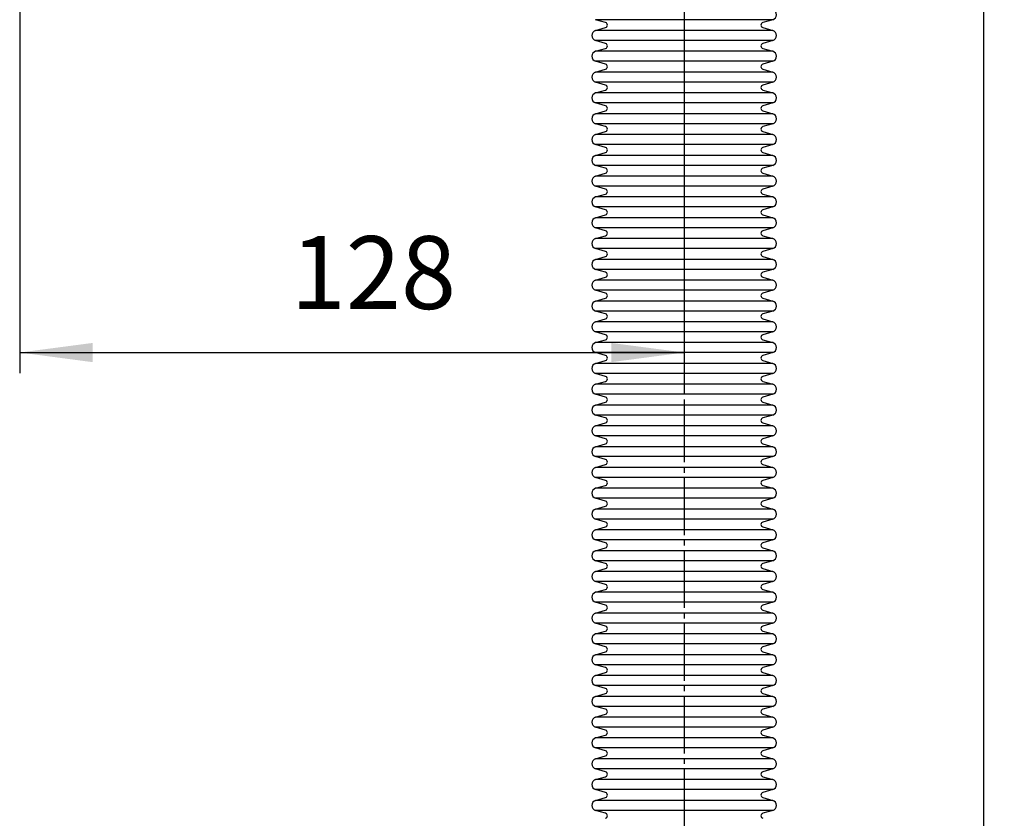
# Model space of a CAD drawing. Units: millimetres. Extents: x 0 to 840, y 0 to 1188.
# Drawn here: x 476 to 665, y 593 to 747 of the extents above; entities that cross this region are included whole.
import ezdxf

# ---------------------------------------------------------------- set-up
doc = ezdxf.new("R2010")
doc.units = ezdxf.units.MM
doc.linetypes.add('DASH_CENTER', pattern=[14, 11, -1, 1, -1])
doc.layers.add('1', color=7, linetype='Continuous')
doc.styles.add('CONVERTER_12', font='txt.shx', dxfattribs={"width": 0.9})
doc.dimstyles.new('ME10_DIM_15', dxfattribs={"dimtxt": 14, "dimasz": 14, "dimexe": 4, "dimexo": 0, "dimgap": 4, "dimtad": 1, "dimdsep": 46, "dimtxsty": 'CONVERTER_12', "dimsah": 1, "dimcen": 0.09, "dimclrd": 2, "dimclre": 2, "dimclrt": 7, "dimadec": 0, "dimazin": 0, "dimtol": 1, "dimtp": 10, "dimtfac": 0.6, "dimtdec": 0, "dimtix": 1, "dimtmove": 0, "dimatfit": 3, "dimfxl": 1, "dimtolj": 1, "dimtzin": 0, "dimarcsym": 0})
doc.dimstyles.new('ME10_DIM_17', dxfattribs={"dimtxt": 14, "dimasz": 14, "dimexe": 4, "dimexo": 0, "dimgap": 4, "dimtad": 1, "dimdsep": 46, "dimtxsty": 'CONVERTER_12', "dimsah": 1, "dimcen": 0.09, "dimclrd": 2, "dimclre": 2, "dimclrt": 7, "dimadec": 0, "dimazin": 0, "dimtfac": 1, "dimtdec": 4, "dimtix": 1, "dimtmove": 0, "dimatfit": 3, "dimfxl": 1, "dimtolj": 1, "dimtzin": 0, "dimarcsym": 0})

# ---------------------------------------------------------------- blocks, each defined once
blk = doc.blocks.new('*D11')
at = {"layer": '1', "color": 2, "linetype": 'Continuous'}
for p, q in [((577.46, 867.9), (665, 867.9)), ((661, 867.9), (661, 267.9)), ((619.46, 267.9), (665, 267.9))]:
    blk.add_line(p, q, dxfattribs=at)
at = {"layer": '1', "color": 2}
for points in [[(662.84, 853.9), (659.16, 853.9), (661, 867.9)], [(659.16, 281.9), (662.84, 281.9), (661, 267.9)]]:
    blk.add_solid(points, dxfattribs=at)
at = {"layer": '1', "color": 7, "insert": (653.5, 539.2), "char_height": 14, "attachment_point": 7, "rotation": 90, "line_spacing_factor": 0.60024, "style": 'CONVERTER_12'}
blk.add_mtext('\\C7;600\\C2;\\H8.4;\\S+10^  0;', dxfattribs=at)
blk = doc.blocks.new('*D13')
at = {"layer": '1', "color": 2, "linetype": 'Continuous'}
for p, q in [((603.46, 825.9), (603.46, 678.96)), ((475.71, 782.59), (475.71, 678.96)), ((475.71, 682.96), (603.46, 682.96))]:
    blk.add_line(p, q, dxfattribs=at)
at = {"layer": '1', "color": 2}
for points in [[(489.71, 684.8), (489.71, 681.11), (475.71, 682.96)], [(589.46, 681.11), (589.46, 684.8), (603.46, 682.96)]]:
    blk.add_solid(points, dxfattribs=at)
at = {"layer": '1', "color": 7, "insert": (527.8, 686.96), "char_height": 14, "attachment_point": 7, "rotation": 0.0001, "line_spacing_factor": 0.60024, "style": 'CONVERTER_12'}
blk.add_mtext('128', dxfattribs=at)

msp = doc.modelspace()

# ---------------------------------------------------------------- linework, layer by layer
at = {"color": 2, "linetype": 'DASH_CENTER'}
for p, q in [((603.456, 825.9), (603.456, 672.86)), ((603.456, 672.86), (603.456, 630.119))]:
    msp.add_line(p, q, dxfattribs=at)
at = {"color": 2, "linetype": 'Continuous'}
for p, q in [((603.456, 746.94), (586.426, 746.94)), ((620.486, 746.94), (603.456, 746.94)), ((603.456, 744.86), (586.426, 744.86)), ((620.486, 744.86), (603.456, 744.86)), ((603.456, 742.94), (586.426, 742.94)), ((620.486, 742.94), (603.456, 742.94)), ((603.456, 740.86), (586.426, 740.86)), ((620.486, 740.86), (603.456, 740.86)), ((603.456, 738.94), (586.426, 738.94)), ((620.486, 738.94), (603.456, 738.94)), ((603.456, 736.86), (586.426, 736.86)), ((620.486, 736.86), (603.456, 736.86)), ((603.456, 734.94), (586.426, 734.94)), ((620.486, 734.94), (603.456, 734.94)), ((603.456, 732.86), (586.426, 732.86)), ((620.486, 732.86), (603.456, 732.86)), ((603.456, 730.94), (586.426, 730.94)), ((620.486, 730.94), (603.456, 730.94)), ((603.456, 728.86), (586.426, 728.86)), ((620.486, 728.86), (603.456, 728.86)), ((603.456, 726.94), (586.426, 726.94)), ((620.486, 726.94), (603.456, 726.94)), ((603.456, 724.86), (586.426, 724.86)), ((620.486, 724.86), (603.456, 724.86)), ((603.456, 722.94), (586.426, 722.94)), ((620.486, 722.94), (603.456, 722.94)), ((603.456, 720.86), (586.426, 720.86)), ((620.486, 720.86), (603.456, 720.86)), ((603.456, 718.94), (586.426, 718.94)), ((620.486, 718.94), (603.456, 718.94)), ((603.456, 716.86), (586.426, 716.86)), ((620.486, 716.86), (603.456, 716.86)), ((603.456, 714.94), (586.426, 714.94)), ((620.486, 714.94), (603.456, 714.94)), ((603.456, 712.86), (586.426, 712.86)), ((620.486, 712.86), (603.456, 712.86)), ((603.456, 710.94), (586.426, 710.94)), ((620.486, 710.94), (603.456, 710.94)), ((603.456, 708.86), (586.426, 708.86)), ((620.486, 708.86), (603.456, 708.86)), ((603.456, 706.94), (586.426, 706.94)), ((603.456, 706.94), (586.426, 706.94)), ((620.486, 706.94), (603.456, 706.94)), ((620.486, 706.94), (603.456, 706.94)), ((603.456, 704.86), (586.426, 704.86)), ((620.486, 704.86), (603.456, 704.86)), ((603.456, 702.94), (586.426, 702.94)), ((620.486, 702.94), (603.456, 702.94)), ((603.456, 700.86), (586.426, 700.86)), ((620.486, 700.86), (603.456, 700.86)), ((603.456, 698.94), (586.426, 698.94)), ((620.486, 698.94), (603.456, 698.94)), ((603.456, 696.86), (586.426, 696.86)), ((620.486, 696.86), (603.456, 696.86)), ((603.456, 694.94), (586.426, 694.94)), ((620.486, 694.94), (603.456, 694.94)), ((603.456, 692.86), (586.426, 692.86)), ((620.486, 692.86), (603.456, 692.86)), ((603.456, 690.94), (586.426, 690.94)), ((620.486, 690.94), (603.456, 690.94)), ((603.456, 688.86), (586.426, 688.86)), ((620.486, 688.86), (603.456, 688.86)), ((603.456, 686.94), (586.426, 686.94)), ((620.486, 686.94), (603.456, 686.94)), ((603.456, 684.86), (586.426, 684.86)), ((620.486, 684.86), (603.456, 684.86)), ((603.456, 682.94), (586.426, 682.94)), ((620.486, 682.94), (603.456, 682.94)), ((603.456, 680.86), (586.426, 680.86)), ((620.486, 680.86), (603.456, 680.86)), ((603.456, 678.94), (586.426, 678.94)), ((620.486, 678.94), (603.456, 678.94)), ((603.456, 676.86), (586.426, 676.86)), ((620.486, 676.86), (603.456, 676.86)), ((603.456, 674.94), (586.426, 674.94)), ((620.486, 674.94), (603.456, 674.94)), ((603.456, 672.86), (586.426, 672.86)), ((620.486, 672.86), (603.456, 672.86)), ((603.456, 670.94), (586.426, 670.94)), ((620.486, 670.94), (603.456, 670.94)), ((603.456, 668.86), (586.426, 668.86)), ((620.486, 668.86), (603.456, 668.86)), ((603.456, 666.94), (586.426, 666.94)), ((620.486, 666.94), (603.456, 666.94)), ((603.456, 664.86), (586.426, 664.86)), ((620.486, 664.86), (603.456, 664.86)), ((603.456, 662.94), (586.426, 662.94)), ((620.486, 662.94), (603.456, 662.94)), ((603.456, 660.86), (586.426, 660.86)), ((620.486, 660.86), (603.456, 660.86)), ((603.456, 658.94), (586.426, 658.94)), ((620.486, 658.94), (603.456, 658.94)), ((603.456, 656.86), (586.426, 656.86)), ((620.486, 656.86), (603.456, 656.86)), ((603.456, 654.94), (586.426, 654.94)), ((620.486, 654.94), (603.456, 654.94)), ((603.456, 652.86), (586.426, 652.86)), ((620.486, 652.86), (603.456, 652.86)), ((603.456, 650.94), (586.426, 650.94)), ((620.486, 650.94), (603.456, 650.94)), ((603.456, 648.86), (586.426, 648.86)), ((620.486, 648.86), (603.456, 648.86)), ((603.456, 646.94), (586.426, 646.94)), ((620.486, 646.94), (603.456, 646.94)), ((603.456, 644.86), (586.426, 644.86)), ((620.486, 644.86), (603.456, 644.86)), ((603.456, 642.94), (586.426, 642.94)), ((620.486, 642.94), (603.456, 642.94)), ((603.456, 640.86), (586.426, 640.86)), ((620.486, 640.86), (603.456, 640.86)), ((603.456, 638.94), (586.426, 638.94)), ((620.486, 638.94), (603.456, 638.94)), ((603.456, 636.86), (586.426, 636.86)), ((620.486, 636.86), (603.456, 636.86)), ((603.456, 634.94), (586.426, 634.94)), ((620.486, 634.94), (603.456, 634.94)), ((603.456, 632.86), (586.426, 632.86)), ((620.486, 632.86), (603.456, 632.86)), ((603.456, 630.94), (586.426, 630.94)), ((620.486, 630.94), (603.456, 630.94)), ((603.456, 628.86), (586.426, 628.86)), ((620.486, 628.86), (603.456, 628.86)), ((603.456, 626.94), (586.426, 626.94)), ((620.486, 626.94), (603.456, 626.94)), ((603.456, 624.86), (586.426, 624.86)), ((620.486, 624.86), (603.456, 624.86)), ((603.456, 622.94), (586.426, 622.94)), ((620.486, 622.94), (603.456, 622.94)), ((603.456, 620.86), (586.426, 620.86)), ((620.486, 620.86), (603.456, 620.86)), ((603.456, 618.94), (586.426, 618.94)), ((603.456, 618.94), (586.426, 618.94)), ((620.486, 618.94), (603.456, 618.94)), ((620.486, 618.94), (603.456, 618.94)), ((603.456, 616.86), (586.426, 616.86)), ((620.486, 616.86), (603.456, 616.86)), ((603.456, 614.94), (586.426, 614.94)), ((620.486, 614.94), (603.456, 614.94)), ((603.456, 612.86), (586.426, 612.86)), ((620.486, 612.86), (603.456, 612.86)), ((603.456, 610.94), (586.426, 610.94)), ((620.486, 610.94), (603.456, 610.94)), ((603.456, 608.86), (586.426, 608.86)), ((620.486, 608.86), (603.456, 608.86)), ((603.456, 606.94), (586.426, 606.94)), ((620.486, 606.94), (603.456, 606.94)), ((603.456, 604.86), (586.426, 604.86)), ((620.486, 604.86), (603.456, 604.86)), ((603.456, 602.94), (586.426, 602.94)), ((620.486, 602.94), (603.456, 602.94)), ((603.456, 600.86), (586.426, 600.86)), ((620.486, 600.86), (603.456, 600.86)), ((603.456, 598.94), (586.426, 598.94)), ((620.486, 598.94), (603.456, 598.94)), ((603.456, 596.86), (586.426, 596.86)), ((620.486, 596.86), (603.456, 596.86)), ((603.456, 594.94), (586.426, 594.94)), ((620.486, 594.94), (603.456, 594.94))]:
    msp.add_line(p, q, dxfattribs=at)
at = {"color": 7, "linetype": 'Continuous'}
for p, q in [((588.346, 746.38), (586.426, 746.94)), ((620.486, 746.94), (618.566, 746.38)), ((586.426, 744.86), (588.346, 745.42)), ((618.566, 745.42), (620.486, 744.86)), ((588.346, 742.38), (586.426, 742.94)), ((620.486, 742.94), (618.566, 742.38)), ((586.426, 740.86), (588.346, 741.42)), ((618.566, 741.42), (620.486, 740.86)), ((588.346, 738.38), (586.426, 738.94)), ((620.486, 738.94), (618.566, 738.38)), ((586.426, 736.86), (588.346, 737.42)), ((618.566, 737.42), (620.486, 736.86)), ((588.346, 734.38), (586.426, 734.94)), ((620.486, 734.94), (618.566, 734.38)), ((586.426, 732.86), (588.346, 733.42)), ((618.566, 733.42), (620.486, 732.86)), ((588.346, 730.38), (586.426, 730.94)), ((620.486, 730.94), (618.566, 730.38)), ((586.426, 728.86), (588.346, 729.42)), ((618.566, 729.42), (620.486, 728.86)), ((588.346, 726.38), (586.426, 726.94)), ((620.486, 726.94), (618.566, 726.38)), ((586.426, 724.86), (588.346, 725.42)), ((618.566, 725.42), (620.486, 724.86)), ((588.346, 722.38), (586.426, 722.94)), ((586.426, 720.86), (588.346, 721.42)), ((620.486, 722.94), (618.566, 722.38)), ((618.566, 721.42), (620.486, 720.86)), ((588.346, 718.38), (586.426, 718.94)), ((620.486, 718.94), (618.566, 718.38)), ((586.426, 716.86), (588.346, 717.42)), ((618.566, 717.42), (620.486, 716.86)), ((588.346, 714.38), (586.426, 714.94)), ((620.486, 714.94), (618.566, 714.38)), ((586.426, 712.86), (588.346, 713.42)), ((618.566, 713.42), (620.486, 712.86)), ((588.346, 710.38), (586.426, 710.94)), ((620.486, 710.94), (618.566, 710.38)), ((586.426, 708.86), (588.346, 709.42)), ((618.566, 709.42), (620.486, 708.86)), ((588.346, 706.38), (586.426, 706.94)), ((620.486, 706.94), (618.566, 706.38)), ((586.426, 704.86), (588.346, 705.42)), ((618.566, 705.42), (620.486, 704.86)), ((588.346, 702.38), (586.426, 702.94)), ((620.486, 702.94), (618.566, 702.38)), ((586.426, 700.86), (588.346, 701.42)), ((618.566, 701.42), (620.486, 700.86)), ((588.346, 698.38), (586.426, 698.94)), ((620.486, 698.94), (618.566, 698.38)), ((586.426, 696.86), (588.346, 697.42)), ((618.566, 697.42), (620.486, 696.86)), ((588.346, 694.38), (586.426, 694.94)), ((620.486, 694.94), (618.566, 694.38)), ((586.426, 692.86), (588.346, 693.42)), ((618.566, 693.42), (620.486, 692.86)), ((588.346, 690.38), (586.426, 690.94)), ((620.486, 690.94), (618.566, 690.38)), ((586.426, 688.86), (588.346, 689.42)), ((618.566, 689.42), (620.486, 688.86)), ((588.346, 686.38), (586.426, 686.94)), ((586.426, 684.86), (588.346, 685.42)), ((620.486, 686.94), (618.566, 686.38)), ((618.566, 685.42), (620.486, 684.86)), ((588.346, 682.38), (586.426, 682.94)), ((620.486, 682.94), (618.566, 682.38)), ((586.426, 680.86), (588.346, 681.42)), ((618.566, 681.42), (620.486, 680.86)), ((588.346, 678.38), (586.426, 678.94)), ((620.486, 678.94), (618.566, 678.38)), ((586.426, 676.86), (588.346, 677.42)), ((618.566, 677.42), (620.486, 676.86)), ((588.346, 674.38), (586.426, 674.94)), ((620.486, 674.94), (618.566, 674.38)), ((586.426, 672.86), (588.346, 673.42)), ((618.566, 673.42), (620.486, 672.86)), ((588.346, 670.38), (586.426, 670.94)), ((620.486, 670.94), (618.566, 670.38)), ((586.426, 668.86), (588.346, 669.42)), ((618.566, 669.42), (620.486, 668.86)), ((588.346, 666.38), (586.426, 666.94)), ((620.486, 666.94), (618.566, 666.38)), ((586.426, 664.86), (588.346, 665.42)), ((618.566, 665.42), (620.486, 664.86)), ((588.346, 662.38), (586.426, 662.94)), ((620.486, 662.94), (618.566, 662.38)), ((586.426, 660.86), (588.346, 661.42)), ((618.566, 661.42), (620.486, 660.86)), ((588.346, 658.38), (586.426, 658.94)), ((620.486, 658.94), (618.566, 658.38)), ((586.426, 656.86), (588.346, 657.42)), ((618.566, 657.42), (620.486, 656.86)), ((588.346, 654.38), (586.426, 654.94)), ((586.426, 652.86), (588.346, 653.42)), ((620.486, 654.94), (618.566, 654.38)), ((618.566, 653.42), (620.486, 652.86)), ((588.346, 650.38), (586.426, 650.94)), ((586.426, 648.86), (588.346, 649.42)), ((620.486, 650.94), (618.566, 650.38)), ((618.566, 649.42), (620.486, 648.86)), ((588.346, 646.38), (586.426, 646.94)), ((620.486, 646.94), (618.566, 646.38)), ((586.426, 644.86), (588.346, 645.42)), ((618.566, 645.42), (620.486, 644.86)), ((588.346, 642.38), (586.426, 642.94)), ((620.486, 642.94), (618.566, 642.38)), ((586.426, 640.86), (588.346, 641.42)), ((618.566, 641.42), (620.486, 640.86)), ((588.346, 638.38), (586.426, 638.94)), ((620.486, 638.94), (618.566, 638.38)), ((586.426, 636.86), (588.346, 637.42)), ((618.566, 637.42), (620.486, 636.86)), ((588.346, 634.38), (586.426, 634.94)), ((620.486, 634.94), (618.566, 634.38)), ((586.426, 632.86), (588.346, 633.42)), ((618.566, 633.42), (620.486, 632.86)), ((588.346, 630.38), (586.426, 630.94)), ((620.486, 630.94), (618.566, 630.38)), ((586.426, 628.86), (588.346, 629.42)), ((618.566, 629.42), (620.486, 628.86)), ((588.346, 626.38), (586.426, 626.94)), ((620.486, 626.94), (618.566, 626.38)), ((586.426, 624.86), (588.346, 625.42)), ((618.566, 625.42), (620.486, 624.86)), ((588.346, 622.38), (586.426, 622.94)), ((620.486, 622.94), (618.566, 622.38)), ((586.426, 620.86), (588.346, 621.42)), ((618.566, 621.42), (620.486, 620.86)), ((588.346, 618.38), (586.426, 618.94)), ((586.426, 616.86), (588.346, 617.42)), ((620.486, 618.94), (618.566, 618.38)), ((618.566, 617.42), (620.486, 616.86)), ((588.346, 614.38), (586.426, 614.94)), ((586.426, 612.86), (588.346, 613.42)), ((620.486, 614.94), (618.566, 614.38)), ((618.566, 613.42), (620.486, 612.86)), ((588.346, 610.38), (586.426, 610.94)), ((620.486, 610.94), (618.566, 610.38)), ((586.426, 608.86), (588.346, 609.42)), ((618.566, 609.42), (620.486, 608.86)), ((588.346, 606.38), (586.426, 606.94)), ((620.486, 606.94), (618.566, 606.38)), ((586.426, 604.86), (588.346, 605.42)), ((618.566, 605.42), (620.486, 604.86)), ((588.346, 602.38), (586.426, 602.94)), ((620.486, 602.94), (618.566, 602.38)), ((586.426, 600.86), (588.346, 601.42)), ((618.566, 601.42), (620.486, 600.86)), ((588.346, 598.38), (586.426, 598.94)), ((620.486, 598.94), (618.566, 598.38)), ((586.426, 596.86), (588.346, 597.42)), ((618.566, 597.42), (620.486, 596.86)), ((588.346, 594.38), (586.426, 594.94)), ((620.486, 594.94), (618.566, 594.38))]:
    msp.add_line(p, q, dxfattribs=at)
for centre, radius, start, end in [((620.206, 747.9), 1, 286.2602, 73.7398), ((588.206, 745.9), 0.5, 286.2602, 73.7398), ((618.706, 745.9), 0.5, 106.2602, 253.7398), ((586.706, 743.9), 1, 106.2602, 253.7398), ((620.206, 743.9), 1, 286.2602, 73.7398), ((588.206, 741.9), 0.5, 286.2602, 73.7398), ((618.706, 741.9), 0.5, 106.2602, 253.7398), ((586.706, 739.9), 1, 106.2602, 253.7398), ((620.206, 739.9), 1, 286.2602, 73.7398), ((588.206, 737.9), 0.5, 286.2602, 73.7398), ((618.706, 737.9), 0.5, 106.2602, 253.7398), ((586.706, 735.9), 1, 106.2602, 253.7398), ((620.206, 735.9), 1, 286.2602, 73.7398), ((586.706, 731.9), 1, 106.2602, 253.7398), ((588.206, 733.9), 0.5, 286.2602, 73.7398), ((618.706, 733.9), 0.5, 106.2602, 253.7398), ((620.206, 731.9), 1, 286.2602, 73.7398), ((586.706, 727.9), 1, 106.2602, 253.7398), ((588.206, 729.9), 0.5, 286.2602, 73.7398), ((618.706, 729.9), 0.5, 106.2602, 253.7398), ((620.206, 727.9), 1, 286.2602, 73.7398), ((588.206, 725.9), 0.5, 286.2602, 73.7398), ((618.706, 725.9), 0.5, 106.2602, 253.7398), ((586.706, 723.9), 1, 106.2602, 253.7398), ((620.206, 723.9), 1, 286.2602, 73.7398), ((588.206, 721.9), 0.5, 286.2602, 73.7398), ((618.706, 721.9), 0.5, 106.2602, 253.7398), ((586.706, 719.9), 1, 106.2602, 253.7398), ((620.206, 719.9), 1, 286.2602, 73.7398), ((588.206, 717.9), 0.5, 286.2602, 73.7398), ((618.706, 717.9), 0.5, 106.2602, 253.7398), ((586.706, 715.9), 1, 106.2602, 253.7398), ((620.206, 715.9), 1, 286.2602, 73.7398), ((588.206, 713.9), 0.5, 286.2602, 73.7398), ((618.706, 713.9), 0.5, 106.2602, 253.7398), ((586.706, 711.9), 1, 106.2602, 253.7398), ((620.206, 711.9), 1, 286.2602, 73.7398), ((588.206, 709.9), 0.5, 286.2602, 73.7398), ((618.706, 709.9), 0.5, 106.2602, 253.7398), ((586.706, 707.9), 1, 106.2602, 253.7398), ((620.206, 707.9), 1, 286.2602, 73.7398), ((588.206, 705.9), 0.5, 286.2602, 73.7398), ((618.706, 705.9), 0.5, 106.2602, 253.7398), ((586.706, 703.9), 1, 106.2602, 253.7398), ((620.206, 703.9), 1, 286.2602, 73.7398), ((588.206, 701.9), 0.5, 286.2602, 73.7398), ((618.706, 701.9), 0.5, 106.2602, 253.7398), ((586.706, 699.9), 1, 106.2602, 253.7398), ((620.206, 699.9), 1, 286.2602, 73.7398), ((586.706, 695.9), 1, 106.2602, 253.7398), ((588.206, 697.9), 0.5, 286.2602, 73.7398), ((618.706, 697.9), 0.5, 106.2602, 253.7398), ((620.206, 695.9), 1, 286.2602, 73.7398), ((586.706, 691.9), 1, 106.2602, 253.7398), ((588.206, 693.9), 0.5, 286.2602, 73.7398), ((618.706, 693.9), 0.5, 106.2602, 253.7398), ((620.206, 691.9), 1, 286.2602, 73.7398), ((588.206, 689.9), 0.5, 286.2602, 73.7398), ((618.706, 689.9), 0.5, 106.2602, 253.7398), ((586.706, 687.9), 1, 106.2602, 253.7398), ((620.206, 687.9), 1, 286.2602, 73.7398), ((588.206, 685.9), 0.5, 286.2602, 73.7398), ((618.706, 685.9), 0.5, 106.2602, 253.7398), ((586.706, 683.9), 1, 106.2602, 253.7398), ((620.206, 683.9), 1, 286.2602, 73.7398), ((588.206, 681.9), 0.5, 286.2602, 73.7398), ((618.706, 681.9), 0.5, 106.2602, 253.7398), ((586.706, 679.9), 1, 106.2602, 253.7398), ((620.206, 679.9), 1, 286.2602, 73.7398), ((588.206, 677.9), 0.5, 286.2602, 73.7398), ((618.706, 677.9), 0.5, 106.2602, 253.7398), ((586.706, 675.9), 1, 106.2602, 253.7398), ((620.206, 675.9), 1, 286.2602, 73.7398), ((588.206, 673.9), 0.5, 286.2602, 73.7398), ((618.706, 673.9), 0.5, 106.2602, 253.7398), ((586.706, 671.9), 1, 106.2602, 253.7398), ((620.206, 671.9), 1, 286.2602, 73.7398), ((588.206, 669.9), 0.5, 286.2602, 73.7398), ((618.706, 669.9), 0.5, 106.2602, 253.7398), ((586.706, 667.9), 1, 106.2602, 253.7398), ((620.206, 667.9), 1, 286.2602, 73.7398), ((588.206, 665.9), 0.5, 286.2602, 73.7398), ((618.706, 665.9), 0.5, 106.2602, 253.7398), ((586.706, 663.9), 1, 106.2602, 253.7398), ((620.206, 663.9), 1, 286.2602, 73.7398), ((586.706, 659.9), 1, 106.2602, 253.7398), ((588.206, 661.9), 0.5, 286.2602, 73.7398), ((618.706, 661.9), 0.5, 106.2602, 253.7398), ((620.206, 659.9), 1, 286.2602, 73.7398), ((586.706, 655.9), 1, 106.2602, 253.7398), ((588.206, 657.9), 0.5, 286.2602, 73.7398), ((618.706, 657.9), 0.5, 106.2602, 253.7398), ((620.206, 655.9), 1, 286.2602, 73.7398), ((588.206, 653.9), 0.5, 286.2602, 73.7398), ((618.706, 653.9), 0.5, 106.2602, 253.7398), ((586.706, 651.9), 1, 106.2602, 253.7398), ((620.206, 651.9), 1, 286.2602, 73.7398), ((588.206, 649.9), 0.5, 286.2602, 73.7398), ((618.706, 649.9), 0.5, 106.2602, 253.7398), ((586.706, 647.9), 1, 106.2602, 253.7398), ((620.206, 647.9), 1, 286.2602, 73.7398), ((588.206, 645.9), 0.5, 286.2602, 73.7398), ((618.706, 645.9), 0.5, 106.2602, 253.7398), ((586.706, 643.9), 1, 106.2602, 253.7398), ((620.206, 643.9), 1, 286.2602, 73.7398), ((588.206, 641.9), 0.5, 286.2602, 73.7398), ((618.706, 641.9), 0.5, 106.2602, 253.7398), ((586.706, 639.9), 1, 106.2602, 253.7398), ((620.206, 639.9), 1, 286.2602, 73.7398), ((588.206, 637.9), 0.5, 286.2602, 73.7398), ((618.706, 637.9), 0.5, 106.2602, 253.7398), ((586.706, 635.9), 1, 106.2602, 253.7398), ((620.206, 635.9), 1, 286.2602, 73.7398), ((588.206, 633.9), 0.5, 286.2602, 73.7398), ((618.706, 633.9), 0.5, 106.2602, 253.7398), ((586.706, 631.9), 1, 106.2602, 253.7398), ((620.206, 631.9), 1, 286.2602, 73.7398), ((588.206, 629.9), 0.5, 286.2602, 73.7398), ((618.706, 629.9), 0.5, 106.2602, 253.7398), ((586.706, 627.9), 1, 106.2602, 253.7398), ((620.206, 627.9), 1, 286.2602, 73.7398), ((586.706, 623.9), 1, 106.2602, 253.7398), ((588.206, 625.9), 0.5, 286.2602, 73.7398), ((618.706, 625.9), 0.5, 106.2602, 253.7398), ((620.206, 623.9), 1, 286.2602, 73.7398), ((588.206, 621.9), 0.5, 286.2602, 73.7398), ((618.706, 621.9), 0.5, 106.2602, 253.7398), ((586.706, 619.9), 1, 106.2602, 253.7398), ((620.206, 619.9), 1, 286.2602, 73.7398), ((588.206, 617.9), 0.5, 286.2602, 73.7398), ((618.706, 617.9), 0.5, 106.2602, 253.7398), ((586.706, 615.9), 1, 106.2602, 253.7398), ((620.206, 615.9), 1, 286.2602, 73.7398), ((588.206, 613.9), 0.5, 286.2602, 73.7398), ((618.706, 613.9), 0.5, 106.2602, 253.7398), ((586.706, 611.9), 1, 106.2602, 253.7398), ((620.206, 611.9), 1, 286.2602, 73.7398), ((588.206, 609.9), 0.5, 286.2602, 73.7398), ((618.706, 609.9), 0.5, 106.2602, 253.7398), ((586.706, 607.9), 1, 106.2602, 253.7398), ((620.206, 607.9), 1, 286.2602, 73.7398), ((588.206, 605.9), 0.5, 286.2602, 73.7398), ((618.706, 605.9), 0.5, 106.2602, 253.7398), ((586.706, 603.9), 1, 106.2602, 253.7398), ((620.206, 603.9), 1, 286.2602, 73.7398), ((588.206, 601.9), 0.5, 286.2602, 73.7398), ((618.706, 601.9), 0.5, 106.2602, 253.7398), ((586.706, 599.9), 1, 106.2602, 253.7398), ((620.206, 599.9), 1, 286.2602, 73.7398), ((588.206, 597.9), 0.5, 286.2602, 73.7398), ((618.706, 597.9), 0.5, 106.2602, 253.7398), ((586.706, 595.9), 1, 106.2602, 253.7398), ((620.206, 595.9), 1, 286.2602, 73.7398), ((588.206, 593.9), 0.5, 286.2602, 73.7398), ((618.706, 593.9), 0.5, 106.2602, 253.7398)]:
    msp.add_arc(centre, radius, start, end, dxfattribs=at)
at = {"layer": '1', "color": 2, "linetype": 'DASH_CENTER'}
msp.add_line((603.456, 672.86), (603.456, 264.9), dxfattribs=at)

# ---------------------------------------------------------------- dimensions: what is measured, and where the dimension line sits
at = {"layer": '1'}
dim = msp.add_linear_dim(base=(661, 867.9), p1=(619.456, 267.9), p2=(577.456, 867.9), angle=90, dimstyle='ME10_DIM_15', dxfattribs=at)
dim.commit()
dim.dimension.update_dxf_attribs({"geometry": '*D11', "text_midpoint": (646.5, 567.9), "text_rotation": 90})
dim = msp.add_linear_dim(base=(475.706, 682.956), p1=(603.456, 825.9), p2=(475.706, 782.587), text='128', dimstyle='ME10_DIM_17', dxfattribs=at)
dim.commit()
dim.dimension.update_dxf_attribs({"geometry": '*D13', "text_midpoint": (542.497, 693.956), "text_rotation": 0.00014})

doc.saveas('drawing.dxf')
